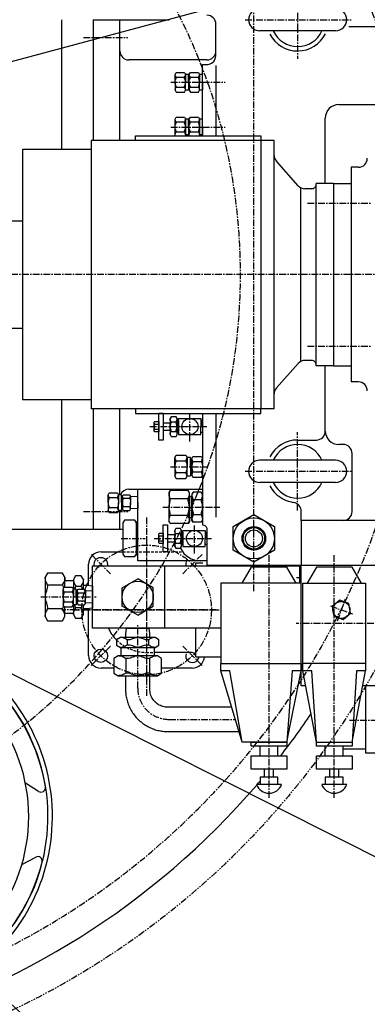
# Model space of a CAD drawing. Units: millimetres. Extents: x -10247 to 98, y 0 to 7172.
# Drawn here: x -1350 to -961, y 3433 to 4534 of the extents above; entities that cross this region are included whole.
import ezdxf

# ---------------------------------------------------------------- set-up
doc = ezdxf.new("R2010")
doc.units = ezdxf.units.MM
for name, pattern in [('CENTER', [12, 7.5, -1.5, 1.5, -1.5]), ('DASHED', [4.5, 3, -1.5]), ('PHANTOM', [15, 7.5, -1.5, 1.5, -1.5, 1.5, -1.5])]:
    doc.linetypes.add(name, pattern=pattern)
doc.layers.add('VIEW0002', color=7, linetype='Continuous')
doc.styles.get("Standard").update_dxf_attribs({"font": 'ROMANS', "bigfont": 'EXTFONT'})
doc.dimstyles.new('ISO-25', dxfattribs={"dimtxt": 2.5, "dimasz": 2.5, "dimexe": 1.25, "dimexo": 0.625, "dimtad": 1, "dimtxsty": 'Standard', "dimcen": 2.5, "dimadec": 0, "dimazin": 0, "dimtfac": 1, "dimtmove": 0, "dimatfit": 3, "dimfxl": 0, "dimarcsym": 0})

# ---------------------------------------------------------------- blocks, each defined once
blk = doc.blocks.new('*D69')
at = {"color": 7, "linetype": 'Continuous'}
for p, q in [((-774, 3508.1), (-3722.6, 4989.9)), ((-3722.6, 4989.9), (-3719.6, 4989)), ((-3722.6, 4989.9), (-3720.1, 4988)), ((-774, 3508.1), (-777, 3509)), ((-774, 3508.1), (-776.5, 3510))]:
    blk.add_line(p, q, dxfattribs=at)
at = {"layer": 'Defpoints', "color": 0}
for p in [(-3722.6, 4989.9), (-774, 3508.1)]:
    blk.add_point(p, dxfattribs=at)
at = {"color": 7, "insert": (-3590, 4945.7), "char_height": 80, "attachment_point": 7, "rotation": 333.3}
blk.add_mtext('\\W1;∅3300', dxfattribs=at)
blk = doc.blocks.new('_OPEN')
at = {"color": 0, "linetype": 'ByBlock', "lineweight": -2}
for p, q in [((-1, 0.166667), (0, 0)), ((-1, -0.166667), (0, 0)), ((0, 0), (-1, 0))]:
    blk.add_line(p, q, dxfattribs=at)
blk = doc.blocks.new('*D70')
at = {"color": 0, "lineweight": -2}
for p, q in [((-3898.3, 3899), (-3898.3, 2186.5)), ((-598.3, 3899), (-598.3, 2186.5)), ((-601.4, 2224), (-3895.2, 2224))]:
    blk.add_line(p, q, dxfattribs=at)
at = {"layer": 'Defpoints', "color": 0}
for p in [(-3898.3, 3899), (-598.3, 3899), (-3898.3, 2224)]:
    blk.add_point(p, dxfattribs=at)
at = {"color": 0, "lineweight": -2, "xscale": 3.114, "yscale": 3.114, "zscale": 3.114, "rotation": 180}
blk.add_blockref('_OPEN', (-3898.3, 2224), dxfattribs=at)
at = {"color": 0, "lineweight": -2, "xscale": 3.114, "yscale": 3.114, "zscale": 3.114}
blk.add_blockref('_OPEN', (-598.3, 2224), dxfattribs=at)
at = {"color": 0, "insert": (-2248.3, 2284.3), "char_height": 80, "attachment_point": 5}
blk.add_mtext('3300', dxfattribs=at)
blk = doc.blocks.new('*D73')
at = {"color": 7, "linetype": 'Continuous'}
for p, q in [((-1066.1, 3163.4), (-3430.4, 5334.6)), ((-3430.4, 5334.6), (-3427.8, 5332.9)), ((-3430.4, 5334.6), (-3428.5, 5332.1)), ((-1066.1, 3163.4), (-1068.8, 3165.1)), ((-1066.1, 3163.4), (-1068, 3165.9))]:
    blk.add_line(p, q, dxfattribs=at)
at = {"layer": 'Defpoints', "color": 0}
for p in [(-3430.4, 5334.6), (-1066.1, 3163.4)]:
    blk.add_point(p, dxfattribs=at)
at = {"color": 7, "insert": (-3231, 5178.9), "char_height": 80, "attachment_point": 7, "rotation": 317.4}
blk.add_mtext('\\W1;P.C.D.3210', dxfattribs=at)
blk = doc.blocks.new('*D74')
at = {"color": 7, "linetype": 'Continuous'}
for p, q in [((-480.6, 4722.6), (-4015.9, 3775.3)), ((-480.6, 4722.6), (-483.8, 4722.3)), ((-480.6, 4722.6), (-483.5, 4721.3)), ((-4015.9, 3775.3), (-4013.1, 3776.7)), ((-4015.9, 3775.3), (-4615.2, 3614.8)), ((-4015.9, 3775.3), (-4012.8, 3775.6))]:
    blk.add_line(p, q, dxfattribs=at)
at = {"layer": 'Defpoints', "color": 0}
for p in [(-480.6, 4722.6), (-4015.9, 3775.3)]:
    blk.add_point(p, dxfattribs=at)
at = {"color": 7, "insert": (-4620.4, 3634.1), "char_height": 80, "attachment_point": 7, "rotation": 15}
blk.add_mtext('\\W1;∅3660', dxfattribs=at)

msp = doc.modelspace()

# ---------------------------------------------------------------- linework, layer by layer
at = {"layer": 'VIEW0002', "color": 41, "linetype": 'CENTER'}
for p, q in [((-1088.28, 3895.1), (-1088.28, 4604.59)), ((-1039.28, 4577.6), (-1039.28, 4490.35)), ((-1097.87, 4533.98), (-979.33, 4533.98)), ((-1278.92, 4513.98), (-1229.47, 4513.98)), ((-1181.34, 4463.98), (-1120.54, 4463.98)), ((-1181.34, 4413.98), (-1120.54, 4413.98)), ((-1028.36, 4328.99), (-957.18, 4328.99)), ((-1028.36, 4168.97), (-957.18, 4168.97)), ((-1159.77, 4062.19), (-1159.77, 4093.23)), ((-1204.77, 4078.98), (-1140.78, 4078.98)), ((-1039.28, 3985.35), (-1039.28, 4072.6)), ((-1181.69, 4033.98), (-1140.78, 4033.98)), ((-1097.87, 4028.98), (-979.33, 4028.98)), ((-1190.24, 3988.98), (-1126.24, 3988.98)), ((-1278.92, 3983.98), (-1229.47, 3983.98)), ((-1208.28, 3977.28), (-1208.28, 3776.42)), ((-1154.77, 3937.19), (-1154.77, 3968.23)), ((-1236.65, 3953.98), (-1209.78, 3953.98)), ((-1208.28, 3956.48), (-1208.28, 3791.48)), ((-1199.77, 3953.98), (-1135.78, 3953.98)), ((-1270.16, 3935.86), (-1248.67, 3914.37)), ((-1146.26, 3935.99), (-1167.88, 3914.37)), ((-1071.28, 3663.94), (-1071.28, 3935.13)), ((-998.28, 3663.94), (-998.28, 3935.13)), ((-1326.78, 3888.48), (-1264.64, 3888.48)), ((-1002.59, 3878.46), (-977.96, 3869.49)), ((-994.76, 3861.66), (-985.8, 3886.29)), ((-1130.59, 3873.98), (-1302.78, 3873.98)), ((-1290.78, 3873.98), (-1125.78, 3873.98)), ((-1218.28, 3786.61), (-1218.28, 3857.62)), ((-953.85, 3858.98), (-1040.75, 3858.98)), ((-1270.49, 3811.77), (-1248.67, 3833.58)), ((-1146.21, 3811.91), (-1167.88, 3833.58)), ((-1183.28, 3751.61), (-1108.97, 3751.61)), ((-981.3, 3750.88), (-704.7, 3750.88))]:
    msp.add_line(p, q, dxfattribs=at)
at = {"layer": 'VIEW0002', "color": 41, "linetype": 'Continuous'}
for p, q in [((-1303.28, 4388.98), (-1303.28, 4533.98)), ((-1268.28, 4533.98), (-1183.23, 4533.98)), ((-1268.28, 4533.98), (-1268.28, 4398.98)), ((-1238.28, 4398.98), (-1238.28, 4533.98)), ((-1130.78, 4493.98), (-1130.78, 4528.98)), ((-927.53, 4525.83), (-981.81, 4525.83)), ((-996.78, 4521.48), (-1081.78, 4521.48)), ((-1131.05, 4491.64), (-1130.81, 4493.11)), ((-1130.81, 4493.11), (-1130.79, 4493.4)), ((-1130.79, 4493.4), (-1130.78, 4493.98)), ((-1140.78, 4488.98), (-1228.27, 4488.98)), ((-1145.78, 4483.98), (-1139.91, 4484.01)), ((-1145.78, 4404.18), (-1145.78, 4483.98)), ((-1139.91, 4484.01), (-1138.44, 4484.25)), ((-1138.44, 4484.25), (-1137.24, 4484.62)), ((-1137.24, 4484.62), (-1136.36, 4485)), ((-1136.36, 4485), (-1135.51, 4485.47)), ((-1135.51, 4485.47), (-1134.19, 4486.45)), ((-1134.19, 4486.45), (-1133.25, 4487.39)), ((-1133.25, 4487.39), (-1132.45, 4488.44)), ((-1132.45, 4488.44), (-1131.8, 4489.56)), ((-1131.8, 4489.56), (-1131.42, 4490.44)), ((-1131.42, 4490.44), (-1131.05, 4491.64)), ((-1130.78, 4482.81), (-1130.78, 4404.18)), ((-1161.59, 4470.41), (-1160.53, 4470.41)), ((-1166.05, 4469.46), (-1175.13, 4469.46)), ((-1150.24, 4469.46), (-1159.32, 4469.46)), ((-1175.13, 4458.49), (-1166.05, 4458.49)), ((-1161.59, 4457.54), (-1160.53, 4457.54)), ((-1159.32, 4458.49), (-1150.24, 4458.49)), ((-993.28, 4438.98), (-808.28, 4438.98)), ((-1166.05, 4419.46), (-1175.13, 4419.46)), ((-1161.59, 4420.41), (-1160.53, 4420.41)), ((-1150.24, 4419.46), (-1159.32, 4419.46)), ((-1008.28, 4350.98), (-1008.28, 4423.98)), ((-1220.56, 4404.18), (-1080.56, 4404.18)), ((-1220.56, 4398.98), (-1220.56, 4404.18)), ((-1175.13, 4408.49), (-1166.05, 4408.49)), ((-1161.59, 4407.54), (-1160.53, 4407.54)), ((-1159.32, 4408.49), (-1150.24, 4408.49)), ((-1080.56, 4404.18), (-1080.56, 4398.98)), ((-1065.56, 4398.98), (-1270.2, 4398.98)), ((-1270.2, 4398.98), (-1270.2, 4098.98)), ((-1080.56, 4398.98), (-1080.56, 4098.98)), ((-1065.56, 4098.98), (-1065.56, 4398.98)), ((-1270.2, 4388.98), (-1347.2, 4388.98)), ((-1347.2, 4388.98), (-1347.2, 4108.98)), ((-1038.55, 4348.31), (-1063.01, 4375.63)), ((-971.27, 4368.98), (-979.27, 4368.98)), ((-979.27, 4368.98), (-979.27, 4128.98)), ((-999.27, 4350.98), (-1018.56, 4350.98)), ((-1018.56, 4146.98), (-1018.56, 4350.98)), ((-999.27, 4350.98), (-979.27, 4350.98)), ((-999.27, 4350.98), (-999.27, 4146.98)), ((-1035.56, 4152.98), (-1035.56, 4346.03)), ((-1023.56, 4344.98), (-1031.1, 4344.98)), ((-1455.16, 4308.98), (-1347.2, 4308.98)), ((-1455.16, 4188.98), (-1347.2, 4188.98)), ((-1023.56, 4152.98), (-1031.1, 4152.98)), ((-1038.55, 4149.65), (-1063.01, 4122.33)), ((-999.27, 4146.98), (-1018.56, 4146.98)), ((-1008.28, 4073.98), (-1008.28, 4146.98)), ((-999.27, 4146.98), (-979.27, 4146.98)), ((-971.27, 4128.98), (-979.27, 4128.98)), ((-1270.2, 4108.98), (-1347.2, 4108.98)), ((-1303.28, 3963.98), (-1303.28, 4108.98)), ((-1065.56, 4098.98), (-1270.2, 4098.98)), ((-1268.28, 4098.98), (-1268.28, 3963.98)), ((-1238.28, 4002.85), (-1238.28, 4098.98)), ((-1220.56, 4098.98), (-1220.56, 4093.78)), ((-1080.56, 4093.78), (-1080.56, 4098.98)), ((-1220.56, 4093.78), (-1080.56, 4093.78)), ((-1145.78, 4093.78), (-1145.78, 3968.98)), ((-1145.78, 4085.67), (-1145.78, 4072.28)), ((-1130.78, 4093.78), (-1130.78, 3977.54)), ((-1199.31, 4081.81), (-1194.77, 4081.81)), ((-1199.31, 4076.14), (-1194.77, 4076.14)), ((-1180.97, 4084.27), (-1175.07, 4084.27)), ((-1180.97, 4073.68), (-1175.06, 4073.68)), ((-1039.28, 4063.98), (-1018.28, 4063.98)), ((-988.28, 4058.98), (-993.28, 4058.98)), ((-996.78, 4041.48), (-1081.78, 4041.48)), ((-978.28, 3983.98), (-978.28, 4048.98)), ((-1164.48, 4040.48), (-1175.25, 4040.48)), ((-1147.05, 4039.73), (-1156.56, 4039.73)), ((-1175.25, 4027.48), (-1164.48, 4027.48)), ((-1156.56, 4028.24), (-1147.05, 4028.24)), ((-1228.28, 4008.98), (-1145.78, 4008.98)), ((-996.78, 4016.48), (-1081.78, 4016.48)), ((-1240.97, 3999.46), (-1250.06, 3999.46)), ((-1227.13, 3998.41), (-1234.48, 3998.41)), ((-1161.67, 3998.21), (-1181.81, 3998.21)), ((-1156.38, 3997.35), (-1147.07, 3997.35)), ((-1250.06, 3988.49), (-1240.97, 3988.49)), ((-1234.48, 3989.54), (-1227.13, 3989.54)), ((-1268.28, 3974.83), (-1268.28, 3965.83)), ((-1238.28, 3963.98), (-1238.28, 3985.1)), ((-1161.67, 3979.74), (-1181.81, 3979.74)), ((-1156.38, 3980.6), (-1147.07, 3980.6)), ((-1035.28, 3973.98), (-1035.28, 3984.38)), ((-1268.28, 3963.98), (-1447.82, 3963.98)), ((-1145.78, 3968.98), (-1144.31, 3968.76)), ((-1144.31, 3968.76), (-1143.14, 3968.23)), ((-1143.14, 3968.23), (-1142.24, 3967.51)), ((-1142.24, 3967.51), (-1141.61, 3966.75)), ((-1141.61, 3966.75), (-1140.95, 3965.3)), ((-1140.95, 3965.3), (-1140.79, 3964.26)), ((-1140.79, 3964.26), (-1140.78, 3963.98)), ((-1140.78, 3963.98), (-1140.78, 3923.98)), ((-1194.31, 3956.81), (-1189.77, 3956.81)), ((-1175.97, 3959.27), (-1170.07, 3959.27)), ((-1140.78, 3960.67), (-1140.78, 3947.28)), ((-1194.31, 3951.14), (-1189.77, 3951.14)), ((-1175.97, 3948.68), (-1170.06, 3948.68)), ((-1188.28, 3923.48), (-1188.28, 3853.48)), ((-1153.28, 3926.48), (-1145.25, 3926.48)), ((-1144.11, 3928.98), (-1148.23, 3928.98)), ((-1302.41, 3901.75), (-1319.15, 3901.75)), ((-1281.52, 3900.19), (-1287.71, 3900.19)), ((-1291.47, 3893.96), (-1300.56, 3893.96)), ((-1277.63, 3892.91), (-1284.98, 3892.91)), ((-1300.56, 3882.99), (-1291.47, 3882.99)), ((-1281.52, 3876.52), (-1287.71, 3876.52)), ((-1284.98, 3884.04), (-1277.63, 3884.04)), ((-1302.41, 3875.2), (-1319.15, 3875.2)), ((-1229.99, 3840.73), (-1229.99, 3834.55)), ((-1206.32, 3840.73), (-1206.32, 3834.55)), ((-1153.28, 3821.48), (-1125.28, 3821.48)), ((-1231.56, 3819.84), (-1231.56, 3803.11)), ((-1205, 3819.84), (-1205, 3803.11)), ((-1231.88, 3800.48), (-1231.86, 3783.87)), ((-1204.68, 3785.21), (-1204.68, 3800.48)), ((-1101.28, 3725.98), (-1125.28, 3805.98)), ((-1051.28, 3725.98), (-1035.28, 3805.98)), ((-1018.22, 3725.98), (-1033.28, 3805.98)), ((-978.28, 3725.98), (-963.27, 3805.98)), ((-963.45, 3788.98), (-963.45, 3714.28)), ((-1231.86, 3783.87), (-1231.8, 3782.52)), ((-1231.8, 3782.52), (-1231.7, 3781.15)), ((-1231.7, 3781.15), (-1231.56, 3779.76)), ((-1231.56, 3779.76), (-1231.38, 3778.37)), ((-1231.38, 3778.37), (-1231.15, 3776.98)), ((-1231.15, 3776.98), (-1230.88, 3775.57)), ((-1204.64, 3784.07), (-1204.68, 3785.21)), ((-1204.47, 3782.32), (-1204.64, 3784.07)), ((-1204.26, 3781.13), (-1204.47, 3782.32)), ((-1203.97, 3779.94), (-1204.26, 3781.13)), ((-1203.39, 3778.15), (-1203.97, 3779.94)), ((-1202.9, 3776.97), (-1203.39, 3778.15)), ((-1202.33, 3775.81), (-1202.9, 3776.97)), ((-1230.88, 3775.57), (-1230.57, 3774.17)), ((-1230.57, 3774.17), (-1230.2, 3772.76)), ((-1230.2, 3772.76), (-1229.79, 3771.35)), ((-1229.79, 3771.35), (-1229.34, 3769.94)), ((-1229.34, 3769.94), (-1228.83, 3768.54)), ((-1228.83, 3768.54), (-1228.28, 3767.14)), ((-1228.28, 3767.14), (-1227.68, 3765.76)), ((-1227.68, 3765.76), (-1227.03, 3764.39)), ((-1202.02, 3775.25), (-1202.33, 3775.81)), ((-1201.33, 3774.13), (-1202.02, 3775.25)), ((-1200.15, 3772.54), (-1201.33, 3774.13)), ((-1198.82, 3771.07), (-1200.15, 3772.54)), ((-1198.34, 3770.61), (-1198.82, 3771.07)), ((-1197.35, 3769.74), (-1198.34, 3770.61)), ((-1196.3, 3768.94), (-1197.35, 3769.74)), ((-1195.21, 3768.21), (-1196.3, 3768.94)), ((-1194.65, 3767.88), (-1195.21, 3768.21)), ((-1194.08, 3767.56), (-1194.65, 3767.88)), ((-1192.92, 3766.99), (-1194.08, 3767.56)), ((-1191.74, 3766.5), (-1192.92, 3766.99)), ((-1191.15, 3766.29), (-1191.74, 3766.5)), ((-1189.96, 3765.92), (-1191.15, 3766.29)), ((-1188.17, 3765.52), (-1189.96, 3765.92)), ((-1186.99, 3765.35), (-1188.17, 3765.52)), ((-1185.25, 3765.22), (-1186.99, 3765.35)), ((-1227.03, 3764.39), (-1226.34, 3763.03)), ((-1226.34, 3763.03), (-1225.6, 3761.69)), ((-1225.6, 3761.69), (-1224.81, 3760.36)), ((-1224.81, 3760.36), (-1223.97, 3759.06)), ((-1223.97, 3759.06), (-1223.09, 3757.79)), ((-1223.09, 3757.79), (-1222.17, 3756.54)), ((-1222.17, 3756.54), (-1221.2, 3755.31)), ((-1221.2, 3755.31), (-1220.19, 3754.12)), ((-1113.05, 3765.21), (-1185.25, 3765.22)), ((-1220.19, 3754.12), (-1219.14, 3752.96)), ((-1219.14, 3752.96), (-1218.05, 3751.84)), ((-1218.05, 3751.84), (-1216.93, 3750.75)), ((-1216.93, 3750.75), (-1215.77, 3749.7)), ((-1215.77, 3749.7), (-1214.58, 3748.69)), ((-1214.58, 3748.69), (-1213.36, 3747.73)), ((-1213.36, 3747.73), (-1212.11, 3746.8)), ((-1212.11, 3746.8), (-1210.83, 3745.92)), ((-1210.83, 3745.92), (-1209.53, 3745.09)), ((-1209.53, 3745.09), (-1208.21, 3744.3)), ((-1208.21, 3744.3), (-1206.86, 3743.55)), ((-1206.86, 3743.55), (-1205.51, 3742.86)), ((-1205.51, 3742.86), (-1204.13, 3742.21)), ((-1204.13, 3742.21), (-1202.75, 3741.61)), ((-1202.75, 3741.61), (-1201.35, 3741.06)), ((-1201.35, 3741.06), (-1199.95, 3740.55)), ((-1199.95, 3740.55), (-1198.55, 3740.1)), ((-1198.55, 3740.1), (-1197.14, 3739.69)), ((-1197.14, 3739.69), (-1195.73, 3739.33)), ((-1195.73, 3739.33), (-1194.32, 3739.01)), ((-1194.32, 3739.01), (-1192.92, 3738.74)), ((-1192.92, 3738.74), (-1191.52, 3738.51)), ((-1191.52, 3738.51), (-1190.13, 3738.33)), ((-1190.13, 3738.33), (-1188.75, 3738.19)), ((-1188.75, 3738.19), (-1187.38, 3738.09)), ((-1187.38, 3738.09), (-1184.68, 3738.01)), ((-1184.68, 3738.01), (-1104.89, 3738.01)), ((-1081.28, 3710.98), (-1081.28, 3721.83)), ((-1061.28, 3710.98), (-1061.28, 3721.83)), ((-1008.28, 3710.98), (-1008.28, 3721.83)), ((-988.28, 3710.98), (-988.28, 3721.83)), ((-963.45, 3718.2), (-988.28, 3718.2)), ((-963.45, 3714.28), (-874.55, 3714.28)), ((-1076.28, 3686.88), (-1076.28, 3695.98)), ((-1066.28, 3686.88), (-1066.28, 3695.98)), ((-1003.28, 3686.88), (-1003.28, 3695.98)), ((-993.28, 3686.88), (-993.28, 3695.98)), ((-1081.28, 3678.72), (-1085.33, 3678.72)), ((-1057.23, 3678.72), (-1081.28, 3678.72)), ((-1008.28, 3678.72), (-1012.33, 3678.72)), ((-984.23, 3678.72), (-1008.28, 3678.72))]:
    msp.add_line(p, q, dxfattribs=at)
at = {"layer": 'VIEW0002', "color": 7, "linetype": 'CENTER'}
msp.add_line((-548.28, 4248.98), (-3998.28, 4248.98), dxfattribs=at)
at = {"layer": 'VIEW0002', "color": 41, "linetype": 'DASHED'}
for p, q in [((-1234.78, 3938.98), (-1169.19, 3938.98)), ((-1208.78, 3826.48), (-1199.78, 3826.48))]:
    msp.add_line(p, q, dxfattribs=at)
at = {"layer": 'VIEW0002', "color": 120, "linetype": 'Continuous'}
for p, q in [((-1329.26, 3671), (-1343.97, 3680.37)), ((-1347.93, 3589.51), (-1332.47, 3597.56))]:
    msp.add_line(p, q, dxfattribs=at)
at = {"layer": 'VIEW0002', "color": 41, "linetype": 'Continuous'}
for points in [[(-1176.34, 4463.98), (-1176.34, 4472.85), (-1175.13, 4474.94), (-1166.05, 4474.94), (-1164.84, 4472.85), (-1164.84, 4463.98)], [(-1161.59, 4463.98), (-1161.59, 4472.85), (-1164.84, 4472.85)], [(-1160.53, 4463.98), (-1160.53, 4472.85), (-1159.32, 4474.94), (-1150.24, 4474.94), (-1149.03, 4472.85), (-1149.03, 4463.98)], [(-1145.78, 4463.98), (-1145.78, 4472.85), (-1149.03, 4472.85)], [(-1176.34, 4463.98), (-1176.34, 4455.1), (-1175.13, 4453.01), (-1166.05, 4453.01), (-1164.84, 4455.1), (-1164.84, 4463.98)], [(-1161.59, 4463.98), (-1161.59, 4455.1), (-1164.84, 4455.1)], [(-1160.53, 4463.98), (-1160.53, 4455.1), (-1159.32, 4453.01), (-1150.24, 4453.01), (-1149.03, 4455.1), (-1149.03, 4463.98)], [(-1145.78, 4463.98), (-1145.78, 4455.1), (-1149.03, 4455.1)], [(-1176.34, 4404.18), (-1176.34, 4422.85), (-1175.13, 4424.94), (-1166.05, 4424.94), (-1164.84, 4422.85), (-1164.84, 4404.18)], [(-1161.59, 4413.98), (-1161.59, 4422.85), (-1164.84, 4422.85)], [(-1160.53, 4404.18), (-1160.53, 4422.85), (-1159.32, 4424.94), (-1150.24, 4424.94), (-1149.03, 4422.85), (-1149.03, 4404.18)], [(-1145.78, 4413.98), (-1145.78, 4422.85), (-1149.03, 4422.85)], [(-1161.59, 4413.98), (-1161.59, 4405.1), (-1164.84, 4405.1)], [(-1145.78, 4413.98), (-1145.78, 4405.1), (-1149.03, 4405.1)], [(-1194.77, 4084.73), (-1194.77, 4073.23), (-1199.28, 4073.23), (-1199.77, 4074.08), (-1199.77, 4083.88), (-1199.28, 4084.73), (-1194.77, 4084.73)], [(-1194.77, 4063.98), (-1194.77, 4093.98), (-1189.77, 4093.98), (-1189.77, 4063.98), (-1194.77, 4063.98)], [(-1175.39, 4089.93), (-1180.64, 4089.93), (-1181.77, 4087.98), (-1181.77, 4069.98), (-1180.64, 4068.03), (-1175.39, 4068.03), (-1174.27, 4069.98), (-1174.27, 4087.98), (-1175.39, 4089.93)], [(-1174.27, 4078.98), (-1174.27, 4085.98), (-1172.77, 4085.98), (-1172.77, 4078.98)], [(-1172.77, 4078.98), (-1172.77, 4087.98), (-1147.77, 4087.98), (-1147.77, 4078.9)], [(-1145.78, 4078.98), (-1145.78, 4085.67), (-1147.34, 4085.72), (-1147.77, 4085.72)], [(-1189.77, 4082.98), (-1189.77, 4074.98), (-1181.77, 4074.98), (-1181.77, 4082.98), (-1189.77, 4082.98)], [(-1174.27, 4078.98), (-1174.27, 4071.98), (-1172.77, 4071.98), (-1172.77, 4078.98)], [(-1172.77, 4078.98), (-1172.77, 4069.98), (-1147.77, 4069.98), (-1147.77, 4079.06)], [(-1145.78, 4078.98), (-1145.78, 4072.28), (-1147.34, 4072.23), (-1147.77, 4072.23)], [(-1176.69, 4033.98), (-1176.69, 4044.49), (-1175.25, 4046.98), (-1164.48, 4046.98), (-1163.05, 4044.49), (-1163.05, 4033.98)], [(-1175.25, 4040.48), (-1176.69, 4044.49)], [(-1164.48, 4040.48), (-1163.05, 4044.49)], [(-1159.2, 4033.98), (-1159.2, 4044.49), (-1163.05, 4044.49)], [(-1157.83, 4033.98), (-1157.83, 4043.28), (-1156.56, 4045.48), (-1147.05, 4045.48), (-1145.78, 4043.28), (-1145.78, 4033.98)], [(-1156.56, 4039.73), (-1157.83, 4043.28)], [(-1147.05, 4039.73), (-1145.78, 4043.28)], [(-1176.69, 4033.98), (-1176.69, 4023.46), (-1175.25, 4020.98), (-1164.48, 4020.98), (-1163.05, 4023.46), (-1163.05, 4033.98)], [(-1159.2, 4033.98), (-1159.2, 4023.46), (-1163.05, 4023.46)], [(-1157.83, 4033.98), (-1157.83, 4024.69), (-1156.56, 4022.49), (-1147.05, 4022.49), (-1145.78, 4024.69), (-1145.78, 4033.98)], [(-1176.69, 4023.46), (-1175.25, 4027.48)], [(-1163.05, 4023.46), (-1164.48, 4027.48)], [(-1157.83, 4024.69), (-1156.56, 4028.24)], [(-1145.78, 4024.69), (-1147.05, 4028.24)], [(-1218.28, 3968.98), (-1218.28, 4008.98)], [(-1251.27, 3993.98), (-1251.27, 4002.85), (-1250.05, 4004.94), (-1240.97, 4004.94), (-1239.76, 4002.85), (-1239.76, 3993.98)], [(-1250.06, 3999.46), (-1251.27, 4002.85)], [(-1240.97, 3999.46), (-1239.76, 4002.85)], [(-1236.51, 3993.98), (-1236.51, 4002.85), (-1239.76, 4002.85)], [(-1235.46, 4000.41), (-1236.51, 4000.41)], [(-1235.46, 3993.98), (-1235.46, 4001.15), (-1234.48, 4002.85), (-1227.13, 4002.85), (-1226.15, 4001.15), (-1226.15, 3993.98)], [(-1234.48, 3998.41), (-1235.46, 4001.15)], [(-1227.13, 3998.41), (-1226.15, 4001.15)], [(-1218.28, 3993.98), (-1218.28, 4000.55), (-1226.15, 4000.8)], [(-1160.24, 3988.98), (-1160.24, 4004.98), (-1161.67, 4007.45), (-1181.81, 4007.45), (-1183.24, 4004.98), (-1183.24, 3988.98)], [(-1157.67, 3988.98), (-1157.67, 4000.98), (-1160.24, 4000.98), (-1160.24, 3988.98)], [(-1145.78, 3988.98), (-1145.78, 4003.48), (-1147.07, 4005.72), (-1156.37, 4005.72), (-1157.67, 4003.48), (-1157.67, 3988.98)], [(-1251.27, 3993.98), (-1251.27, 3985.1), (-1250.05, 3983.01), (-1240.97, 3983.01), (-1239.76, 3985.1), (-1239.76, 3993.98)], [(-1251.27, 3985.1), (-1250.06, 3988.49)], [(-1239.76, 3985.1), (-1240.97, 3988.49)], [(-1236.51, 3993.98), (-1236.51, 3985.1), (-1239.76, 3985.1)], [(-1235.46, 3987.54), (-1236.51, 3987.54)], [(-1235.46, 3993.98), (-1235.46, 3986.8), (-1234.48, 3985.1), (-1227.13, 3985.1), (-1226.15, 3986.8), (-1226.15, 3993.98)], [(-1235.46, 3986.8), (-1234.48, 3989.54)], [(-1226.15, 3986.8), (-1227.13, 3989.54)], [(-1218.28, 3993.98), (-1218.28, 3987.4), (-1226.15, 3987.15)], [(-1160.24, 3988.98), (-1160.24, 3972.98), (-1161.67, 3970.5), (-1181.81, 3970.5), (-1183.24, 3972.98), (-1183.24, 3988.98)], [(-1157.67, 3988.98), (-1157.67, 3976.98), (-1160.24, 3976.98), (-1160.24, 3988.98)], [(-1145.78, 3988.98), (-1145.78, 3974.48), (-1147.07, 3972.23), (-1156.37, 3972.23), (-1157.67, 3974.48), (-1157.67, 3988.98)], [(-1088.28, 3980.53), (-1065.28, 3967.25), (-1065.28, 3940.7), (-1088.28, 3927.43), (-1111.27, 3940.7), (-1111.27, 3967.25), (-1088.28, 3980.53)], [(-1234.78, 3963.98), (-1268.28, 3963.98)], [(-1234.78, 3953.98), (-1234.78, 3936.48), (-1232.94, 3933.77), (-1221.34, 3933.77), (-1219.78, 3936.48), (-1219.78, 3941.48), (-1219.78, 3967.48), (-1219.78, 3971.48), (-1221.34, 3974.18), (-1232.94, 3974.18), (-1234.78, 3971.48), (-1234.78, 3953.98)], [(-1218.28, 3972.48), (-1219.78, 3972.48), (-1219.78, 3935.48), (-1218.28, 3935.48), (-1218.28, 3972.48)], [(-1189.77, 3938.98), (-1189.77, 3968.98), (-1184.77, 3968.98), (-1184.77, 3938.98), (-1189.77, 3938.98)], [(-1170.39, 3964.93), (-1175.64, 3964.93), (-1176.77, 3962.98), (-1176.77, 3944.98), (-1175.64, 3943.03), (-1170.39, 3943.03), (-1169.27, 3944.98), (-1169.27, 3962.98), (-1170.39, 3964.93)], [(-825.28, 3923.98), (-825.28, 3973.98), (-1035.28, 3973.98), (-1035.28, 3923.98)], [(-1189.77, 3959.73), (-1189.77, 3948.23), (-1194.28, 3948.23), (-1194.77, 3949.08), (-1194.77, 3958.88), (-1194.28, 3959.73), (-1189.77, 3959.73)], [(-1184.77, 3957.98), (-1184.77, 3949.98), (-1176.77, 3949.98), (-1176.77, 3957.98), (-1184.77, 3957.98)], [(-1169.27, 3953.98), (-1169.27, 3960.98), (-1167.77, 3960.98), (-1167.77, 3953.98)], [(-1169.27, 3953.98), (-1169.27, 3946.98), (-1167.77, 3946.98), (-1167.77, 3953.98)], [(-1167.77, 3953.98), (-1167.77, 3962.98), (-1142.77, 3962.98), (-1142.77, 3953.9)], [(-1167.77, 3953.98), (-1167.77, 3944.98), (-1142.77, 3944.98), (-1142.77, 3954.06)], [(-1140.78, 3953.98), (-1140.78, 3960.67), (-1142.34, 3960.72), (-1142.77, 3960.72)], [(-1140.78, 3953.98), (-1140.78, 3947.28), (-1142.34, 3947.23), (-1142.77, 3947.23)], [(-1140.78, 3958.98), (-1140.78, 3923.98), (-1035.28, 3923.98)], [(-1259.28, 3938.98), (-1234.78, 3938.98)], [(-1140.78, 3928.98), (-1218.28, 3928.98), (-1218.28, 3938.98)], [(-1273.28, 3901.52), (-1273.28, 3924.98)], [(-1125.28, 3853.48), (-1268.78, 3853.48), (-1268.78, 3923.48), (-1037.28, 3923.48), (-1037.28, 3903.98)], [(-1153.28, 3923.48), (-1153.28, 3926.48)], [(-1040.88, 3903.98), (-1051.28, 3921.98), (-1091.28, 3921.98), (-1101.67, 3903.98)], [(-1037.28, 3923.98), (-1037.28, 3909.98), (-1040.42, 3909.98)], [(-1030.08, 3788.98), (-1035.28, 3788.98), (-1035.28, 3923.98), (-825.28, 3923.98)], [(-967.88, 3903.98), (-978.28, 3921.98), (-1018.28, 3921.98), (-1028.67, 3903.98)], [(-825.28, 3923.98), (-825.28, 3788.98), (-966.46, 3788.98)], [(-1319.15, 3915.03), (-1321.78, 3910.48), (-1321.78, 3866.48), (-1319.15, 3861.92), (-1302.41, 3861.92), (-1299.78, 3866.48), (-1299.78, 3877.51)], [(-1299.78, 3899.44), (-1299.78, 3910.48), (-1302.41, 3915.03), (-1319.15, 3915.03)], [(-1287.71, 3912.03), (-1290.12, 3907.86), (-1290.12, 3897.35)], [(-1279.12, 3897.35), (-1279.12, 3907.86), (-1281.52, 3912.03), (-1287.71, 3912.03)], [(-1218.28, 3868.27), (-1235.78, 3878.37), (-1235.78, 3898.58), (-1218.28, 3908.68)], [(-1218.28, 3868.27), (-1200.78, 3878.37), (-1200.78, 3898.58), (-1218.28, 3908.68)], [(-1301.77, 3888.48), (-1301.77, 3897.35), (-1300.55, 3899.44), (-1291.47, 3899.44), (-1290.26, 3897.35), (-1290.26, 3888.48)], [(-1299.78, 3899.44), (-1299.78, 3906.98), (-1290.12, 3906.98)], [(-1290.12, 3906.98), (-1290.12, 3897.35)], [(-1279.12, 3901.68), (-1275.12, 3901.68), (-1268.78, 3901.12), (-1268.78, 3875.84), (-1275.12, 3875.27), (-1279.12, 3875.27)], [(-1035.28, 3858.98), (-1035.28, 3903.98), (-1125.28, 3903.98), (-1125.28, 3813.98), (-1035.28, 3813.98), (-1035.28, 3858.98)], [(-963.28, 3813.98), (-1033.28, 3813.98), (-1033.28, 3903.98), (-963.28, 3903.98), (-963.28, 3813.98)], [(-1300.56, 3893.96), (-1301.77, 3897.35)], [(-1301.77, 3888.48), (-1301.77, 3879.6), (-1300.55, 3877.51), (-1291.47, 3877.51), (-1290.26, 3879.6), (-1290.26, 3888.48)], [(-1291.47, 3893.96), (-1290.26, 3897.35)], [(-1287.01, 3888.48), (-1287.01, 3897.35), (-1290.26, 3897.35)], [(-1287.01, 3888.48), (-1287.01, 3879.6), (-1290.26, 3879.6)], [(-1285.96, 3894.91), (-1287.01, 3894.91)], [(-1285.96, 3888.48), (-1285.96, 3895.65), (-1284.98, 3897.35), (-1277.63, 3897.35), (-1276.65, 3895.65), (-1276.65, 3888.48)], [(-1284.98, 3892.91), (-1285.96, 3895.65)], [(-1285.96, 3888.48), (-1285.96, 3881.3), (-1284.98, 3879.6), (-1277.63, 3879.6), (-1276.65, 3881.3), (-1276.65, 3888.48)], [(-1277.63, 3892.91), (-1276.65, 3895.65)], [(-1268.78, 3888.48), (-1268.78, 3895.05), (-1276.65, 3895.3)], [(-1268.78, 3888.48), (-1268.78, 3881.9), (-1276.65, 3881.65)], [(-1301.77, 3879.6), (-1300.56, 3882.99)], [(-1290.12, 3879.6), (-1290.12, 3869.98), (-1299.78, 3869.98), (-1299.78, 3877.51)], [(-1290.26, 3879.6), (-1291.47, 3882.99)], [(-1290.12, 3879.6), (-1290.12, 3868.86), (-1287.71, 3864.68), (-1281.52, 3864.68), (-1279.12, 3868.86), (-1279.12, 3879.6)], [(-1285.96, 3882.04), (-1287.01, 3882.04)], [(-1285.96, 3881.3), (-1284.98, 3884.04)], [(-1276.65, 3881.3), (-1277.63, 3884.04)], [(-1273.28, 3822.98), (-1273.28, 3875.44)], [(-979.99, 3870.23), (-981.89, 3881.01), (-992.18, 3884.76), (-1000.57, 3877.72), (-998.67, 3866.94), (-988.38, 3863.19), (-979.99, 3870.23)], [(-1231.49, 3843.14), (-1231.49, 3847.14), (-1230.92, 3853.48), (-1205.64, 3853.48), (-1205.07, 3847.14), (-1205.07, 3843.14)], [(-1153.28, 3821.48), (-1153.28, 3853.48)], [(-1241.83, 3834.55), (-1237.66, 3832.14), (-1198.66, 3832.14), (-1194.49, 3834.55), (-1194.49, 3840.73), (-1198.66, 3843.14), (-1237.66, 3843.14), (-1241.83, 3840.73), (-1241.83, 3834.55)], [(-1236.78, 3832.14), (-1199.78, 3832.14), (-1199.78, 3822.48), (-1236.78, 3822.48), (-1236.78, 3832.14)], [(-1244.84, 3803.11), (-1240.28, 3800.48), (-1196.28, 3800.48), (-1191.72, 3803.11), (-1191.72, 3819.84), (-1196.28, 3822.48), (-1240.28, 3822.48), (-1244.84, 3819.84), (-1244.84, 3803.11)], [(-1158.28, 3826.48), (-1199.78, 3826.48)], [(-1035.28, 3813.98), (-1035.28, 3805.98), (-1045.28, 3805.98), (-1051.28, 3725.98), (-1101.28, 3725.98), (-1115.28, 3805.98), (-1125.28, 3805.98), (-1125.28, 3813.98)], [(-1018.22, 3725.98), (-1023.28, 3805.98), (-1033.28, 3805.98), (-1033.28, 3813.98)], [(-963.28, 3813.98), (-963.28, 3805.98), (-973.28, 3805.98), (-978.28, 3725.98)], [(-1244.84, 3808.98), (-1259.28, 3808.98)], [(-1157.28, 3808.98), (-1191.72, 3808.98)], [(-1051.28, 3725.98), (-1051.28, 3721.83), (-1091.22, 3721.83), (-1091.22, 3725.98), (-1051.28, 3725.98)], [(-978.28, 3725.98), (-978.28, 3721.83), (-1018.22, 3721.83), (-1018.22, 3725.98), (-978.28, 3725.98)], [(-1051.28, 3695.98), (-1091.28, 3695.98), (-1091.28, 3710.98), (-1051.28, 3710.98), (-1051.28, 3695.98)], [(-978.28, 3695.98), (-1018.28, 3695.98), (-1018.28, 3710.98), (-978.28, 3710.98), (-978.28, 3695.98)], [(-1061.28, 3678.72), (-1061.28, 3686.88), (-1081.28, 3686.88), (-1081.28, 3678.72)], [(-988.28, 3678.72), (-988.28, 3686.88), (-1008.28, 3686.88), (-1008.28, 3678.72)]]:
    msp.add_lwpolyline(points, dxfattribs=at)
at = {"layer": 'VIEW0002', "color": 7, "linetype": 'PHANTOM'}
for centre, radius in [((-2248.28, 4248.98), 1830), ((-1748.28, 4248.98), 910)]:
    msp.add_circle(centre, radius, dxfattribs=at)
at = {"layer": 'VIEW0002', "color": 7, "linetype": 'CENTER'}
msp.add_circle((-2248.28, 4248.98), 1605, dxfattribs=at)
at = {"layer": 'VIEW0002', "color": 41, "linetype": 'Continuous'}
for centre, radius in [((-1159.77, 4078.98), 9), ((-1088.28, 3953.98), 23), ((-1088.28, 3953.98), 13.17), ((-1088.28, 3953.98), 12), ((-1088.28, 3953.98), 9.5), ((-1154.77, 3953.98), 9), ((-1218.28, 3888.48), 17.5), ((-990.28, 3873.98), 9.5), ((-1259.54, 3822.71), 7.5)]:
    msp.add_circle(centre, radius, dxfattribs=at)
at = {"layer": 'VIEW0002', "color": 41, "linetype": 'CENTER'}
msp.add_circle((-1208.28, 3873.98), 72.5, dxfattribs=at)
at = {"layer": 'VIEW0002', "color": 7, "linetype": 'CENTER'}
for radius in [845, 645]:
    msp.add_arc((-1748.28, 4248.98), radius, 270, 269.99997, dxfattribs=at)
at = {"layer": 'VIEW0002', "color": 7, "linetype": 'Continuous'}
for centre, radius, start, end in [((-1748.28, 4248.98), 875, 116.51076, 319.2802), ((-1527.68, 3642.87), 214, 288.62615, 45), ((-1748.28, 4248.98), 875, 322.05844, 325.84521), ((-1748.28, 4248.98), 875, 320.02896, 320.17463), ((-1748.28, 4248.98), 875, 319.32814, 319.66612), ((-2248.28, 4248.98), 1650, 203.95227, 336.04774)]:
    msp.add_arc(centre, radius, start, end, dxfattribs=at)
at = {"layer": 'VIEW0002', "color": 41, "linetype": 'Continuous'}
for centre, radius, start, end in [((-1140.78, 4528.98), 10, 359.99995, 90.00006), ((-1081.78, 4533.98), 12.5, 90, 270), ((-1039.28, 4533.98), 35, 207.69826, 333.11221), ((-1039.28, 4533.98), 30, 204.62448, 335.37552), ((-1228.28, 4498.98), 10, 180.00025, 269.99975), ((-1140.78, 4498.98), 10, 270.00025, 359.99975), ((-993.28, 4423.98), 15, 89.99995, 180.00005), ((-1055.56, 4382.3), 10, 180.00308, 221.84152), ((-971.27, 4378.98), 10, 269.99918, 0.00082), ((-1023.56, 4349.98), 5, 269.99996, 0.00005), ((-1031.1, 4354.98), 10, 221.83624, 269.99639), ((-1031.1, 4142.98), 10, 90.00295, 138.16441), ((-1023.56, 4147.98), 5, 359.99995, 90.00006), ((-971.27, 4118.98), 10, 359.99938, 90.00063), ((-1055.56, 4115.66), 10, 138.15881, 179.99659), ((-1018.28, 4073.98), 10, 270.00025, 359.99975), ((-993.28, 4073.98), 15, 180.00016, 269.99985), ((-1039.28, 4028.97), 35, 90.01009, 152.31356), ((-1039.28, 4028.98), 30, 24.62415, 155.37585), ((-988.28, 4048.98), 10, 359.99995, 90.00006), ((-1081.78, 4028.98), 12.5, 90, 270), ((-1228.28, 3998.98), 10, 89.99995, 157.23433), ((-1039.27, 4028.98), 35, 207.77149, 262.33224), ((-1039.28, 4028.98), 30, 204.62448, 335.37552), ((-1045.28, 3984.38), 10, 359.98022, 82.31792), ((-988.28, 3983.98), 10, 270.00025, 359.99975), ((-1147.92, 3953.97), 24.99, 205.9629, 269.28564), ((-1259.28, 3924.98), 14, 90.00045, 179.99955), ((-1157.01, 3925.24), 7.5, 150.09398, 194.27735), ((-1208.26, 3873.98), 47.52, 205.56338, 225.05662), ((-1259.28, 3822.98), 14, 180.00035, 269.99965), ((-1157.01, 3822.71), 7.5, 163.11018, 350.56358), ((-1158.28, 3821.48), 5, 359.99996, 90.00006), ((-1157.28, 3822.98), 14.01, 269.98581, 353.83161), ((-1071.28, 3683.97), 15, 200.50508, 339.49492), ((-998.28, 3683.97), 15, 200.50508, 339.49492)]:
    msp.add_arc(centre, radius, start, end, dxfattribs=at)
at = {"layer": 'VIEW0002', "color": 120, "linetype": 'Continuous'}
for centre, radius, start, end in [((-1527.68, 3642.87), 209, 315, 154.49301), ((-1527.68, 3642.87), 187.5, 206.36129, 153.63871), ((-1527.68, 3642.87), 208.69, 9.13614, 45.86382), ((-1326.58, 3675.22), 5, 237.50004, 9.13612), ((-1527.68, 3642.87), 208.69, 309.13615, 345.86382), ((-1330.16, 3593.13), 5, 345.86381, 117.49999)]:
    msp.add_arc(centre, radius, start, end, dxfattribs=at)
at = {"layer": 'VIEW0002', "color": 41, "linetype": 'DASHED'}
msp.add_arc((-1208.29, 3873.97), 47.49, 225.06986, 270.00849, dxfattribs=at)
at = {"layer": 'VIEW0002', "color": 41, "linetype": 'CENTER'}
msp.add_arc((-1183.28, 3786.61), 35, 179.99999, 270, dxfattribs=at)
at = {"layer": 'VIEW0002', "color": 41, "linetype": 'Continuous'}
for points, start_tangent, end_tangent in [([(-996.78, 4521.48), (-987.94, 4525.14), (-984.28, 4533.98), (-987.94, 4542.82), (-996.78, 4546.48)], (0.9956264, 0.0934242), (-0.9956263, 0.0934254)), ([(-1176.34, 4455.1), (-1176.11, 4456.93), (-1175.13, 4458.49), (-1176.04, 4461.17), (-1176.34, 4463.98), (-1176.04, 4466.78), (-1175.13, 4469.46), (-1176.07, 4471.03), (-1176.34, 4472.84)], (-0.0755004, 0.9971458), (0.0287434, 0.9995868)), ([(-1164.84, 4455.11), (-1165.07, 4456.93), (-1166.05, 4458.49), (-1165.15, 4461.17), (-1164.84, 4463.98), (-1165.15, 4466.78), (-1166.05, 4469.46), (-1165.12, 4471.03), (-1164.84, 4472.85)], (0.0745666, 0.997216), (-0.0296794, 0.9995595)), ([(-1160.53, 4455.1), (-1160.3, 4456.93), (-1159.32, 4458.49), (-1160.23, 4461.17), (-1160.53, 4463.98), (-1160.23, 4466.78), (-1159.32, 4469.46), (-1160.26, 4471.03), (-1160.53, 4472.84)], (-0.0755004, 0.9971458), (0.0287434, 0.9995868)), ([(-1149.03, 4455.11), (-1149.26, 4456.93), (-1150.24, 4458.49), (-1149.34, 4461.17), (-1149.03, 4463.98), (-1149.34, 4466.78), (-1150.24, 4469.46), (-1149.31, 4471.03), (-1149.03, 4472.85)], (0.0745666, 0.997216), (-0.0296794, 0.9995595)), ([(-1176.34, 4405.1), (-1176.11, 4406.93), (-1175.13, 4408.49), (-1176.04, 4411.17), (-1176.34, 4413.98), (-1176.04, 4416.78), (-1175.13, 4419.46), (-1176.07, 4421.03), (-1176.34, 4422.84)], (-0.0755004, 0.9971458), (0.0287434, 0.9995868)), ([(-1164.84, 4405.11), (-1165.07, 4406.93), (-1166.05, 4408.49), (-1165.15, 4411.17), (-1164.84, 4413.98), (-1165.15, 4416.78), (-1166.05, 4419.46), (-1165.12, 4421.03), (-1164.84, 4422.85)], (0.0745666, 0.997216), (-0.0296794, 0.9995595)), ([(-1160.53, 4405.1), (-1160.3, 4406.93), (-1159.32, 4408.49), (-1160.23, 4411.17), (-1160.53, 4413.98), (-1160.23, 4416.78), (-1159.32, 4419.46), (-1160.26, 4421.03), (-1160.53, 4422.84)], (-0.0755004, 0.9971458), (0.0287434, 0.9995868)), ([(-1149.03, 4405.11), (-1149.26, 4406.93), (-1150.24, 4408.49), (-1149.34, 4411.17), (-1149.03, 4413.98), (-1149.34, 4416.78), (-1150.24, 4419.46), (-1149.31, 4421.03), (-1149.03, 4422.85)], (0.0745666, 0.997216), (-0.0296794, 0.9995595)), ([(-1181.77, 4069.98), (-1181.88, 4071.94), (-1180.97, 4073.68), (-1181.77, 4078.97), (-1180.97, 4084.27), (-1181.76, 4086.04), (-1181.77, 4087.98)], (-0.2845812, 0.9586519), (0.1837275, 0.9829772)), ([(-1174.27, 4069.98), (-1174.17, 4071.94), (-1175.07, 4073.68), (-1174.28, 4078.97), (-1175.07, 4084.27), (-1174.28, 4086.04), (-1174.27, 4087.98)], (0.2845768, 0.9586533), (-0.1837175, 0.9829791)), ([(-1199.77, 4074.08), (-1199.73, 4075.15), (-1199.31, 4076.14), (-1199.54, 4078.97), (-1199.31, 4081.81), (-1199.71, 4082.8), (-1199.77, 4083.88)], (-0.1211361, 0.9926359), (0.0960549, 0.995376)), ([(-996.78, 4016.48), (-987.94, 4020.14), (-984.28, 4028.98), (-987.94, 4037.81), (-996.78, 4041.48)], (0.9956264, 0.0934242), (-0.9956263, 0.0934254)), ([(-1175.25, 4040.48), (-1176.69, 4033.98), (-1175.25, 4027.48)], (-0.404136, -0.9146989), (0.404136, -0.9146989)), ([(-1164.48, 4040.48), (-1163.05, 4033.98), (-1164.48, 4027.48)], (0.4041482, -0.9146935), (-0.4041482, -0.9146935)), ([(-1156.56, 4039.73), (-1157.83, 4033.98), (-1156.56, 4028.24)], (-0.4041375, -0.9146983), (0.4041375, -0.9146983)), ([(-1147.05, 4039.73), (-1145.78, 4033.98), (-1147.05, 4028.24)], (0.4041375, -0.9146983), (-0.4041375, -0.9146983)), ([(-1250.06, 3999.46), (-1251.27, 3993.97), (-1250.06, 3988.49)], (-0.4041267, -0.914703), (0.4041267, -0.914703)), ([(-1240.97, 3999.46), (-1239.76, 3993.97), (-1240.97, 3988.49)], (0.4041267, -0.914703), (-0.4041267, -0.914703)), ([(-1234.48, 3998.41), (-1235.46, 3993.97), (-1234.48, 3989.54)], (-0.4041283, -0.9147023), (0.4041283, -0.9147023)), ([(-1227.13, 3998.41), (-1226.15, 3993.97), (-1227.13, 3989.54)], (0.4041466, -0.9146942), (-0.4041466, -0.9146942)), ([(-1181.81, 3970.5), (-1183.24, 3975.12), (-1181.81, 3979.74), (-1183.24, 3988.97), (-1181.81, 3998.21), (-1183.24, 4002.83), (-1181.81, 4007.45)], (-0.5262319, 0.8503411), (0.526227, 0.8503442)), ([(-1161.67, 3970.5), (-1160.24, 3975.12), (-1161.67, 3979.74), (-1160.24, 3988.97), (-1161.67, 3998.21), (-1160.24, 4002.83), (-1161.67, 4007.45)], (0.5262282, 0.8503434), (-0.5262233, 0.8503464)), ([(-1156.38, 4005.72), (-1157.68, 4001.53), (-1156.38, 3997.35), (-1157.68, 3988.97), (-1156.38, 3980.6), (-1157.68, 3976.41), (-1156.38, 3972.23)], (-0.5262048, -0.8503579), (0.5262048, -0.8503579)), ([(-1147.07, 4005.72), (-1145.78, 4001.53), (-1147.07, 3997.35), (-1145.78, 3988.97), (-1147.07, 3980.6), (-1145.78, 3976.41), (-1147.07, 3972.23)], (0.5262048, -0.8503579), (-0.5262048, -0.8503579)), ([(-1194.77, 3949.08), (-1194.73, 3950.15), (-1194.31, 3951.14), (-1194.54, 3953.97), (-1194.31, 3956.81), (-1194.71, 3957.8), (-1194.77, 3958.88)], (-0.1211361, 0.9926359), (0.0960549, 0.995376)), ([(-1176.77, 3944.98), (-1176.88, 3946.94), (-1175.97, 3948.68), (-1176.77, 3953.97), (-1175.97, 3959.27), (-1176.76, 3961.04), (-1176.77, 3962.98)], (-0.2845812, 0.9586519), (0.1837275, 0.9829772)), ([(-1169.27, 3944.98), (-1169.17, 3946.94), (-1170.07, 3948.68), (-1169.28, 3953.97), (-1170.07, 3959.27), (-1169.28, 3961.04), (-1169.27, 3962.98)], (0.2845768, 0.9586533), (-0.1837175, 0.9829791)), ([(-1266.83, 3923.48), (-1265.44, 3929.88), (-1259.54, 3932.74), (-1253.65, 3929.88), (-1252.25, 3923.48)], (-0.1037207, 0.9946065), (-0.1037207, -0.9946065)), ([(-1321.78, 3866.48), (-1321.11, 3871.03), (-1319.15, 3875.2), (-1321.78, 3888.47), (-1319.15, 3901.75), (-1321.11, 3905.92), (-1321.78, 3910.48)], (0.0058891, 0.9999827), (-0.0055687, 0.9999845)), ([(-1299.78, 3910.48), (-1300.45, 3905.92), (-1302.41, 3901.76), (-1301.76, 3900.06), (-1301.2, 3898.33)], (-0.0058983, -0.9999826), (0.2830584, -0.9591027)), ([(-1290.12, 3908.1), (-1289.51, 3904.08), (-1287.71, 3900.43), (-1288.31, 3898.9), (-1288.82, 3897.35)], (0.0067357, -0.9999773), (-0.2876473, -0.9577364)), ([(-1279.12, 3908.1), (-1279.73, 3904.08), (-1281.52, 3900.43), (-1280.93, 3898.9), (-1280.41, 3897.35)], (-0.0055486, -0.9999846), (0.2876473, -0.9577364)), ([(-1300.56, 3893.96), (-1301.77, 3888.47), (-1300.56, 3882.99)], (-0.4041267, -0.914703), (0.4041267, -0.914703)), ([(-1291.47, 3893.96), (-1290.26, 3888.47), (-1291.47, 3882.99)], (0.4041267, -0.914703), (-0.4041267, -0.914703)), ([(-1284.98, 3892.91), (-1285.96, 3888.47), (-1284.98, 3884.04)], (-0.4041283, -0.9147023), (0.4041283, -0.9147023)), ([(-1277.63, 3892.91), (-1276.65, 3888.47), (-1277.63, 3884.04)], (0.4041466, -0.9146942), (-0.4041466, -0.9146942)), ([(-1299.78, 3866.48), (-1300.45, 3871.03), (-1302.41, 3875.2), (-1301.76, 3876.89), (-1301.2, 3878.62)], (-0.0058983, 0.9999826), (0.2839379, 0.9588427)), ([(-1290.12, 3868.86), (-1289.51, 3872.87), (-1287.71, 3876.52), (-1288.31, 3878.04), (-1288.82, 3879.6)], (0.007109, 0.9999747), (-0.2876473, 0.9577364)), ([(-1279.12, 3868.86), (-1279.74, 3872.87), (-1281.52, 3876.52), (-1280.93, 3878.04), (-1280.41, 3879.6)], (-0.0059206, 0.9999825), (0.2876473, 0.9577364)), ([(-1198.66, 3843.14), (-1202.68, 3842.52), (-1206.32, 3840.73), (-1218.16, 3843.13), (-1229.99, 3840.73), (-1233.64, 3842.52), (-1237.66, 3843.14)], (-0.9999747, -0.007109), (-0.9999773, 0.006743)), ([(-1198.66, 3832.14), (-1202.68, 3832.75), (-1206.32, 3834.55), (-1218.16, 3832.14), (-1229.99, 3834.55), (-1233.64, 3832.75), (-1237.66, 3832.14)], (-0.9999747, 0.007109), (-0.9999773, -0.006743)), ([(-1196.28, 3822.48), (-1200.84, 3821.8), (-1205, 3819.84), (-1218.28, 3822.47), (-1231.56, 3819.84), (-1235.73, 3821.8), (-1240.28, 3822.48)], (-0.9999759, -0.0069491), (-0.9999758, 0.0069583)), ([(-1196.28, 3800.48), (-1200.84, 3801.15), (-1205, 3803.11), (-1218.28, 3800.47), (-1231.56, 3803.11), (-1235.73, 3801.15), (-1240.28, 3800.48)], (-0.9999827, 0.0058891), (-0.9999827, -0.0058854))]:
    msp.add_spline(points, degree=3, dxfattribs=dict(at, start_tangent=start_tangent, end_tangent=end_tangent))

# ---------------------------------------------------------------- dimensions: what is measured, and where the dimension line sits
at = {"layer": 'VIEW0002', "color": 7}
dim = msp.add_diameter_dim_2p(p1=(-3430.44, 5334.58), p2=(-1066.13, 3163.37), text='P.C.D.<>', dimstyle='ISO-25', override={"dimtxt": 80, "dimasz": 3.114, "dimgap": 20, "dimtad": 1, "dimtih": 0, "dimtoh": 0, "dimdec": 0, "dimlfac": 1, "dimdsep": 46, "dimblk1": 'OPEN', "dimblk2": 'OPEN', "dimsah": 1, "dimtmove": 0}, dxfattribs=at)
dim.commit()
dim.dimension.update_dxf_attribs({"geometry": '*D73', "text_midpoint": (-2958.52, 4901.21), "dimtype": 163})
for p1, p2, picture, middle in [((-3722.59, 4989.86), (-773.97, 3508.09), '*D69', (-3430.49, 4843.07)), ((-4015.93, 3775.34), (-480.64, 4722.62), '*D74', (-4433.07, 3663.56))]:
    dim = msp.add_diameter_dim_2p(p1=p1, p2=p2, dimstyle='ISO-25', override={"dimtxt": 80, "dimasz": 3.114, "dimgap": 20, "dimtad": 1, "dimtih": 0, "dimtoh": 0, "dimdec": 0, "dimlfac": 1, "dimdsep": 46, "dimblk1": 'OPEN', "dimblk2": 'OPEN', "dimsah": 1, "dimtmove": 0}, dxfattribs=at)
    dim.commit()
    dim.dimension.update_dxf_attribs({"geometry": picture, "text_midpoint": middle, "dimtype": 163})
dim = msp.add_linear_dim(base=(-3898.28, 2223.98), p1=(-598.28, 3898.98), p2=(-3898.28, 3898.98), dimstyle='ISO-25', override={"dimtxt": 80, "dimasz": 3.114, "dimexe": 37.500001, "dimexo": 0, "dimgap": 20, "dimtad": 1, "dimtih": 0, "dimtoh": 0, "dimdec": 0, "dimlfac": 1, "dimdsep": 46, "dimblk1": 'OPEN', "dimblk2": 'OPEN', "dimsah": 1, "dimse1": 0, "dimse2": 0, "dimtmove": 0}, dxfattribs=at)
dim.commit()
dim.dimension.update_dxf_attribs({"geometry": '*D70', "text_midpoint": (-2248.28, 2223.98), "dimtype": 160})

doc.saveas('drawing.dxf')
